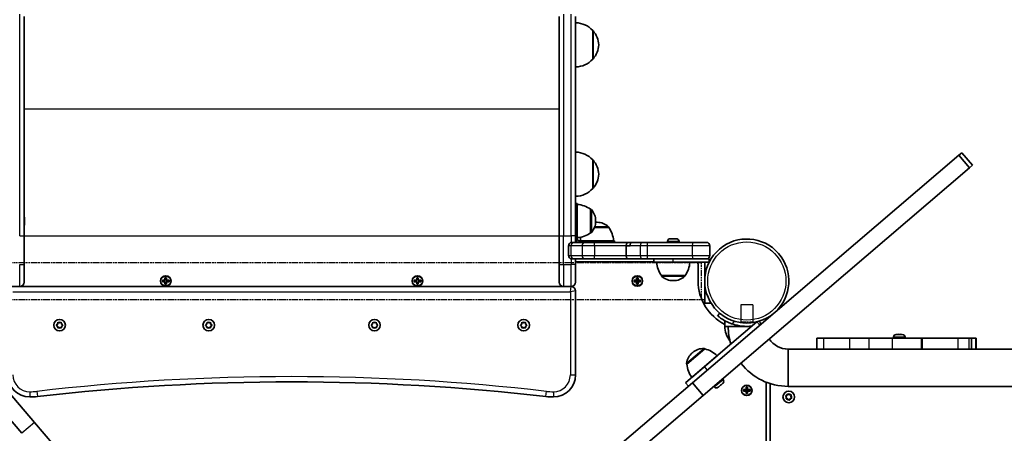
# Model space of a CAD drawing. Units: millimetres. Extents: x -7229 to 7439, y -5172 to 5469.
# Drawn here: x 423 to 1314, y 1403 to 1778 of the extents above; entities that cross this region are included whole.
import ezdxf

# ---------------------------------------------------------------- set-up
doc = ezdxf.new("R2010")
doc.units = ezdxf.units.MM
doc.linetypes.add('DOUBLE_DASH_CHAIN', pattern=[1.2403, 0.6614, -0.0827, 0.1654, -0.0827, 0.1654, -0.0827])
for name, color, linetype, lineweight in [('Odniesienie (ISO)', 7, 'DOUBLE_DASH_CHAIN', 25), ('Widoczne (ISO)', 7, 'Continuous', 35), ('Widoczne wąskie (ISO)', 7, 'Continuous', 25)]:
    doc.layers.add(name, color=color, linetype=linetype, lineweight=lineweight)

msp = doc.modelspace()

# ---------------------------------------------------------------- linework, layer by layer
at = {"layer": 'Odniesienie (ISO)', "ltscale": 9.061835}
for p, q in [((298.17, 1558.2), (1039.97, 1558.2)), ((298.17, 1524.5), (1039.97, 1524.5))]:
    msp.add_line(p, q, dxfattribs=at)
at = {"layer": 'Odniesienie (ISO)', "ltscale": 8.535973}
msp.add_line((1039.97, 1524.5), (1039.97, 1558.2), dxfattribs=at)
at = {"layer": 'Odniesienie (ISO)', "ltscale": 0.224353}
for p, q in [((1076.07, 1520.2), (1075.57, 1519.7)), ((1085.97, 1520.2), (1086.47, 1519.7))]:
    msp.add_line(p, q, dxfattribs=at)
at = {"layer": 'Odniesienie (ISO)', "ltscale": 6.902233}
for p, q in [((1086.47, 1519.7), (1075.57, 1519.7)), ((1075.57, 1504.35), (1086.47, 1504.35))]:
    msp.add_line(p, q, dxfattribs=at)
at = {"layer": 'Odniesienie (ISO)', "ltscale": 4.872356}
for p, q in [((1075.57, 1519.7), (1075.57, 1504.35)), ((1086.47, 1519.7), (1086.47, 1504.35))]:
    msp.add_line(p, q, dxfattribs=at)
at = {"layer": 'Odniesienie (ISO)', "ltscale": 4.936121}
msp.add_line((1076.07, 1520.2), (1085.97, 1520.2), dxfattribs=at)
at = {"layer": 'Odniesienie (ISO)', "ltscale": 0.246798}
for p, q in [((1075.57, 1504.35), (1075.02, 1503.8)), ((1086.47, 1504.35), (1087.02, 1503.8))]:
    msp.add_line(p, q, dxfattribs=at)
at = {"layer": 'Odniesienie (ISO)', "ltscale": 7.598789}
for p, q in [((1075.02, 1503.8), (1087.02, 1503.8)), ((1075.02, 1503.7), (1087.02, 1503.7))]:
    msp.add_line(p, q, dxfattribs=at)
at = {"layer": 'Odniesienie (ISO)', "ltscale": 0.031642}
for p, q in [((1075.02, 1503.8), (1075.02, 1503.7)), ((1087.02, 1503.8), (1087.02, 1503.7))]:
    msp.add_line(p, q, dxfattribs=at)
at = {"layer": 'Widoczne (ISO)'}
for p, q in [((427.07, 1780.75), (427.07, 1582.35)), ((911.07, 1582.35), (911.07, 1780.75)), ((926.07, 1780.75), (926.07, 1582.35)), ((941.57, 1742.19), (941.57, 1768.19)), ((1272.89, 1655.28), (1275.55, 1657.54)), ((1275.55, 1657.54), (1285.29, 1646.14)), ((941.57, 1625.05), (941.57, 1651.05)), ((1031.79, 1449.24), (1272.89, 1655.28)), ((1272.89, 1655.28), (1282.64, 1643.87)), ((1041.53, 1437.83), (1282.64, 1643.87)), ((1282.64, 1643.87), (1285.29, 1646.14)), ((926.07, 1611.66), (926.07, 1579.66)), ((926.07, 1611.66), (927.57, 1611.66)), ((927.57, 1611.66), (927.57, 1579.66)), ((939.57, 1585.01), (939.57, 1606.31)), ((939.57, 1606.31), (939.63, 1606.31)), ((427.37, 1598.34), (427.37, 1597.3)), ((427.37, 1597.3), (427.37, 1597.13)), ((427.37, 1596.87), (427.37, 1594.63)), ((944.22, 1595.37), (944.22, 1595.94)), ((427.37, 1594.63), (427.37, 1594.44)), ((427.37, 1594.18), (427.37, 1592.99)), ((427.37, 1592.99), (427.37, 1592.97)), ((956.02, 1589.85), (943.17, 1589.85)), ((945.66, 1594.5), (945.08, 1594.5)), ((956.02, 1589.85), (956.02, 1589.92)), ((427.07, 1556.35), (427.07, 1582.35)), ((911.07, 1582.35), (911.07, 1556.35)), ((926.07, 1576.35), (926.07, 1582.35)), ((926.07, 1579.66), (927.57, 1579.66)), ((926.07, 1579.35), (926.07, 1579.66)), ((927.57, 1579.35), (927.57, 1579.66)), ((929.37, 1577.85), (929.07, 1577.85)), ((929.37, 1577.85), (945.37, 1577.85)), ((939.57, 1585.01), (939.63, 1585.01)), ((945.37, 1577.85), (961.37, 1577.85)), ((945.37, 1576.35), (945.37, 1577.85)), ((961.37, 1576.35), (961.37, 1577.85)), ((1011.77, 1579.65), (1011.99, 1579.65)), ((1011.99, 1579.65), (1012.23, 1579.65)), ((1012.23, 1579.65), (1014.14, 1579.65)), ((1014.14, 1579.65), (1014.27, 1579.65)), ((1014.65, 1579.65), (1016.61, 1579.65)), ((1016.61, 1579.65), (1016.88, 1579.65)), ((1016.88, 1579.65), (1017.15, 1579.65)), ((919.66, 1573.35), (919.66, 1564.35)), ((922.66, 1576.35), (924.27, 1576.35)), ((924.27, 1576.35), (933.91, 1576.35)), ((933.91, 1576.35), (942.83, 1576.35)), ((942.83, 1576.35), (974.03, 1576.35)), ((971.93, 1573.35), (971.93, 1564.35)), ((971.93, 1573.35), (975.41, 1573.35)), ((976.96, 1576.35), (974.03, 1576.35)), ((976.96, 1576.35), (986.05, 1576.35)), ((986.05, 1576.35), (991.1, 1576.35)), ((991.1, 1576.35), (1031.85, 1576.35)), ((1009.21, 1577.09), (1009.21, 1576.35)), ((1019.71, 1577.09), (1019.71, 1576.35)), ((1031.85, 1576.35), (1044.5, 1576.35)), ((1047.5, 1573.35), (1047.5, 1564.35)), ((924.27, 1561.35), (922.66, 1561.35)), ((933.91, 1561.35), (924.27, 1561.35)), ((926.07, 1556.35), (926.07, 1561.35)), ((942.83, 1561.35), (933.91, 1561.35)), ((973.85, 1561.35), (942.83, 1561.35)), ((986.05, 1561.35), (973.85, 1561.35)), ((991.1, 1561.35), (986.05, 1561.35)), ((1031.85, 1561.35), (991.1, 1561.35)), ((996.97, 1558.35), (996.97, 1561.35)), ((1044.5, 1561.35), (1031.85, 1561.35)), ((1046.97, 1561.35), (1044.5, 1561.35)), ((1046.97, 1558.35), (1046.97, 1561.35)), ((427.07, 1556.35), (427.07, 1540.45)), ((911.07, 1540.45), (911.07, 1556.35)), ((996.97, 1558.85), (926.07, 1558.85)), ((926.07, 1556.35), (926.07, 1540.45)), ((1014.47, 1558.35), (996.97, 1558.35)), ((1014.47, 1558.35), (1046.97, 1558.35)), ((1036.97, 1541.35), (1036.97, 1555.85)), ((1042.97, 1558.35), (1042.97, 1524.35)), ((552.23, 1542.05), (554.47, 1542.05)), ((552.23, 1540.65), (552.23, 1542.05)), ((552.42, 1540.84), (552.42, 1541.86)), ((554.47, 1541.85), (552.42, 1541.85)), ((554.47, 1542.05), (554.47, 1544.29)), ((554.47, 1544.29), (555.87, 1544.29)), ((554.47, 1541.85), (554.57, 1541.95)), ((555.68, 1544.1), (554.66, 1544.1)), ((554.67, 1544.1), (554.67, 1542.05)), ((555.67, 1542.05), (555.67, 1544.1)), ((555.87, 1544.29), (555.87, 1542.05)), ((555.87, 1542.05), (558.11, 1542.05)), ((557.92, 1541.85), (555.87, 1541.85)), ((557.92, 1540.84), (557.92, 1541.86)), ((558.11, 1542.05), (558.11, 1540.65)), ((780.03, 1542.05), (782.27, 1542.05)), ((780.03, 1540.65), (780.03, 1542.05)), ((780.22, 1540.84), (780.22, 1541.86)), ((782.27, 1541.85), (780.22, 1541.85)), ((782.27, 1542.05), (782.27, 1544.29)), ((782.27, 1544.29), (783.67, 1544.29)), ((782.27, 1541.85), (782.37, 1541.95)), ((783.48, 1544.1), (782.46, 1544.1)), ((782.47, 1544.1), (782.47, 1542.05)), ((783.47, 1542.05), (783.47, 1544.1)), ((783.67, 1544.29), (783.67, 1542.05)), ((783.67, 1542.05), (785.91, 1542.05)), ((785.72, 1541.85), (783.67, 1541.85)), ((785.72, 1540.84), (785.72, 1541.86)), ((785.91, 1542.05), (785.91, 1540.65)), ((979.03, 1542.05), (981.27, 1542.05)), ((979.03, 1540.65), (979.03, 1542.05)), ((979.22, 1540.84), (979.22, 1541.86)), ((981.27, 1541.85), (979.22, 1541.85)), ((981.22, 1540.85), (981.22, 1541.85)), ((981.27, 1542.05), (981.27, 1544.29)), ((981.27, 1544.29), (982.67, 1544.29)), ((981.27, 1541.85), (981.37, 1541.95)), ((982.48, 1544.1), (981.46, 1544.1)), ((981.47, 1544.1), (981.47, 1542.05)), ((981.47, 1542.1), (982.47, 1542.1)), ((982.47, 1542.05), (982.47, 1544.1)), ((982.67, 1544.29), (982.67, 1542.05)), ((982.67, 1542.05), (984.91, 1542.05)), ((984.72, 1541.85), (982.67, 1541.85)), ((982.72, 1540.85), (982.72, 1541.85)), ((984.72, 1540.84), (984.72, 1541.86)), ((984.91, 1542.05), (984.91, 1540.65)), ((1003.81, 1546.35), (1025.11, 1546.35)), ((1003.81, 1546.35), (1003.81, 1546.29)), ((1014.17, 1541.7), (1014.75, 1541.7)), ((1025.11, 1546.35), (1025.11, 1546.29)), ((422.97, 1536.35), (416.17, 1536.35)), ((915.17, 1536.35), (422.97, 1536.35)), ((554.47, 1540.65), (552.23, 1540.65)), ((552.42, 1540.85), (554.47, 1540.85)), ((554.47, 1538.41), (554.47, 1540.65)), ((555.87, 1538.41), (554.47, 1538.41)), ((555.68, 1538.6), (554.66, 1538.6)), ((554.67, 1540.65), (554.67, 1538.6)), ((555.67, 1538.6), (555.67, 1540.65)), ((555.87, 1540.85), (555.77, 1540.75)), ((555.87, 1540.85), (557.92, 1540.85)), ((558.11, 1540.65), (555.87, 1540.65)), ((555.87, 1540.65), (555.87, 1538.41)), ((782.27, 1540.65), (780.03, 1540.65)), ((780.22, 1540.85), (782.27, 1540.85)), ((782.27, 1538.41), (782.27, 1540.65)), ((783.67, 1538.41), (782.27, 1538.41)), ((783.48, 1538.6), (782.46, 1538.6)), ((782.47, 1540.65), (782.47, 1538.6)), ((783.47, 1538.6), (783.47, 1540.65)), ((783.67, 1540.85), (783.57, 1540.75)), ((783.67, 1540.85), (785.72, 1540.85)), ((785.91, 1540.65), (783.67, 1540.65)), ((783.67, 1540.65), (783.67, 1538.41)), ((915.17, 1536.35), (921.97, 1536.35)), ((922.07, 1536.35), (921.97, 1536.35)), ((981.27, 1540.65), (979.03, 1540.65)), ((979.22, 1540.85), (981.27, 1540.85)), ((981.27, 1538.41), (981.27, 1540.65)), ((982.67, 1538.41), (981.27, 1538.41)), ((982.48, 1538.6), (981.46, 1538.6)), ((981.47, 1540.65), (981.47, 1538.6)), ((981.47, 1540.6), (982.47, 1540.6)), ((982.47, 1538.6), (982.47, 1540.65)), ((982.67, 1540.85), (982.57, 1540.75)), ((982.67, 1540.85), (984.72, 1540.85)), ((984.91, 1540.65), (982.67, 1540.65)), ((982.67, 1540.65), (982.67, 1538.41)), ((926.07, 1456.35), (926.07, 1532.35)), ((1042.97, 1524.35), (1042.97, 1521.35)), ((1041.77, 1521.35), (1048.65, 1521.35)), ((1056.56, 1512.2), (1054.63, 1509.91)), ((360.8, 1501.68), (436.41, 1413.2)), ((456.39, 1501.61), (457.34, 1502.35)), ((457.13, 1500.51), (456.39, 1501.1)), ((457.34, 1502.35), (457.51, 1503.54)), ((457.51, 1499.16), (457.34, 1500.35)), ((457.95, 1503.8), (459.07, 1503.35)), ((459.07, 1499.35), (457.95, 1498.91)), ((459.07, 1503.35), (460.19, 1503.8)), ((460.19, 1498.91), (459.07, 1499.35)), ((460.63, 1503.54), (460.8, 1502.35)), ((460.8, 1500.35), (460.63, 1499.16)), ((460.8, 1502.35), (461.75, 1501.61)), ((461.75, 1501.1), (460.8, 1500.35)), ((591.39, 1501.61), (592.34, 1502.35)), ((592.13, 1500.51), (591.39, 1501.1)), ((592.34, 1502.35), (592.51, 1503.54)), ((592.51, 1499.16), (592.34, 1500.35)), ((592.95, 1503.8), (594.07, 1503.35)), ((594.07, 1499.35), (592.95, 1498.91)), ((594.07, 1503.35), (595.19, 1503.8)), ((595.19, 1498.91), (594.07, 1499.35)), ((595.63, 1503.54), (595.8, 1502.35)), ((595.8, 1500.35), (595.63, 1499.16)), ((595.8, 1502.35), (596.75, 1501.61)), ((596.75, 1501.1), (595.8, 1500.35)), ((741.39, 1501.61), (742.34, 1502.35)), ((742.13, 1500.51), (741.39, 1501.1)), ((742.34, 1502.35), (742.51, 1503.54)), ((742.51, 1499.16), (742.34, 1500.35)), ((742.95, 1503.8), (744.07, 1503.35)), ((744.07, 1499.35), (742.95, 1498.91)), ((744.07, 1503.35), (745.19, 1503.8)), ((745.19, 1498.91), (744.07, 1499.35)), ((745.63, 1503.54), (745.8, 1502.35)), ((745.8, 1500.35), (745.63, 1499.16)), ((745.8, 1502.35), (746.75, 1501.61)), ((746.75, 1501.1), (745.8, 1500.35)), ((876.39, 1501.61), (877.34, 1502.35)), ((877.13, 1500.51), (876.39, 1501.1)), ((877.34, 1502.35), (877.51, 1503.54)), ((877.51, 1499.16), (877.34, 1500.35)), ((877.95, 1503.8), (879.07, 1503.35)), ((879.07, 1499.35), (877.95, 1498.91)), ((879.07, 1503.35), (880.19, 1503.8)), ((880.19, 1498.91), (879.07, 1499.35)), ((880.63, 1503.54), (880.8, 1502.35)), ((880.8, 1500.35), (880.63, 1499.16)), ((880.8, 1502.35), (881.75, 1501.61)), ((881.75, 1501.1), (880.8, 1500.35)), ((1090.23, 1504.43), (1042.71, 1463.82)), ((1061.02, 1500.3), (1061.02, 1505.5)), ((1061.02, 1500.3), (1064.17, 1500.3)), ((1085.4, 1500.3), (1064.17, 1500.3)), ((1092.83, 1501.4), (1090.23, 1504.43)), ((349.4, 1491.94), (425.01, 1403.46)), ((1144.3, 1489.65), (1150.82, 1489.65)), ((1144.3, 1479.65), (1144.3, 1489.65)), ((1150.82, 1489.65), (1174.22, 1489.65)), ((1174.22, 1489.65), (1191.89, 1489.65)), ((1191.89, 1489.65), (1212.89, 1489.65)), ((1239.11, 1489.65), (1212.89, 1489.65)), ((1213.77, 1490.39), (1213.77, 1489.65)), ((1216.33, 1492.95), (1216.57, 1492.95)), ((1216.57, 1492.95), (1216.83, 1492.95)), ((1216.83, 1492.95), (1218.77, 1492.95)), ((1218.32, 1492.95), (1218.32, 1493.15)), ((1218.52, 1492.96), (1218.52, 1492.95)), ((1219.27, 1492.95), (1221.21, 1492.95)), ((1219.52, 1492.95), (1219.52, 1492.96)), ((1219.72, 1493.15), (1219.72, 1492.95)), ((1221.21, 1492.95), (1221.47, 1492.95)), ((1221.47, 1492.95), (1221.71, 1492.95)), ((1224.27, 1490.39), (1224.27, 1489.65)), ((1239.11, 1489.65), (1240.07, 1489.65)), ((1240.07, 1489.65), (1272.46, 1489.65)), ((1272.46, 1489.65), (1282.25, 1489.65)), ((1282.25, 1489.65), (1284.41, 1489.65)), ((1288.28, 1489.65), (1284.41, 1489.65)), ((1284.41, 1479.65), (1284.41, 1489.65)), ((1288.28, 1489.65), (1288.61, 1489.65)), ((1288.61, 1479.65), (1288.61, 1489.65)), ((1043.01, 1479.87), (1026.81, 1466.03)), ((1043.01, 1479.87), (1042.96, 1479.92)), ((1118.52, 1445.95), (1118.52, 1479.65)), ((1118.52, 1479.65), (1118.52, 1445.95)), ((1148.76, 1479.65), (1118.52, 1479.65)), ((1150.82, 1479.65), (1148.76, 1479.65)), ((1174.22, 1479.65), (1150.82, 1479.65)), ((1191.89, 1479.65), (1174.22, 1479.65)), ((1212.89, 1479.65), (1191.89, 1479.65)), ((1212.89, 1479.65), (1239.11, 1479.65)), ((1240.07, 1479.65), (1239.11, 1479.65)), ((1272.46, 1479.65), (1240.07, 1479.65)), ((1279.01, 1479.65), (1272.46, 1479.65)), ((1338.76, 1479.65), (1279.01, 1479.65)), ((1054.11, 1473.57), (1031.3, 1454.08)), ((1032.11, 1476.68), (1031.67, 1476.3)), ((1025.61, 1449.21), (1042.71, 1463.82)), ((1026.81, 1466.03), (1026.77, 1466.08)), ((1040.43, 1461.87), (1040.42, 1461.88)), ((1044.99, 1465.77), (1044.99, 1465.78)), ((1059.52, 1452.23), (1059.04, 1452.79)), ((943.31, 1373.62), (1031.79, 1449.24)), ((1028.21, 1446.18), (1025.61, 1449.21)), ((1031.79, 1449.24), (1041.53, 1437.83)), ((1051.54, 1445.41), (1051.06, 1445.97)), ((1055.48, 1445.41), (1055.15, 1445.13)), ((1055.65, 1445.55), (1055.48, 1445.41)), ((1055.65, 1445.55), (1055.64, 1445.55)), ((1055.65, 1445.55), (1055.71, 1445.61)), ((1055.73, 1445.62), (1055.71, 1445.61)), ((1055.71, 1445.61), (1055.71, 1445.61)), ((1057.31, 1446.98), (1055.73, 1445.62)), ((1057.69, 1447.3), (1057.31, 1446.98)), ((1059.02, 1448.44), (1057.69, 1447.3)), ((1059.16, 1448.56), (1059.02, 1448.44)), ((1059.24, 1448.62), (1059.16, 1448.56)), ((1080.32, 1443), (1080.32, 1445.24)), ((1080.32, 1445.24), (1081.72, 1445.24)), ((1081.53, 1445.05), (1080.51, 1445.05)), ((1080.52, 1445.05), (1080.52, 1443)), ((1081.52, 1443), (1081.52, 1445.05)), ((1081.72, 1445.24), (1081.72, 1443)), ((1098.52, 809.04), (1098.52, 1449.77)), ((1102.07, 1448.5), (1102.07, 810.3)), ((2649.62, 1445.95), (1118.52, 1445.95)), ((953.05, 1362.22), (1041.53, 1437.83)), ((1078.08, 1443), (1080.32, 1443)), ((1078.08, 1441.6), (1078.08, 1443)), ((1080.32, 1441.6), (1078.08, 1441.6)), ((1078.27, 1441.79), (1078.27, 1442.81)), ((1080.32, 1442.8), (1078.27, 1442.8)), ((1078.27, 1441.8), (1080.32, 1441.8)), ((1080.27, 1441.8), (1080.27, 1442.8)), ((1080.32, 1442.8), (1080.42, 1442.9)), ((1080.32, 1439.36), (1080.32, 1441.6)), ((1081.72, 1439.36), (1080.32, 1439.36)), ((1081.53, 1439.55), (1080.51, 1439.55)), ((1080.52, 1443.05), (1081.52, 1443.05)), ((1080.52, 1441.6), (1080.52, 1439.55)), ((1080.52, 1441.55), (1081.52, 1441.55)), ((1081.52, 1439.55), (1081.52, 1441.6)), ((1081.72, 1441.8), (1081.62, 1441.7)), ((1081.72, 1443), (1083.96, 1443)), ((1083.77, 1442.8), (1081.72, 1442.8)), ((1081.72, 1441.8), (1083.77, 1441.8)), ((1083.96, 1441.6), (1081.72, 1441.6)), ((1081.72, 1441.6), (1081.72, 1439.36)), ((1081.77, 1441.8), (1081.77, 1442.8)), ((1083.77, 1441.79), (1083.77, 1442.81)), ((1083.96, 1443), (1083.96, 1441.6)), ((1117.04, 1436.1), (1116.43, 1437.14)), ((1116.62, 1437.61), (1117.77, 1437.96)), ((1116.77, 1434.93), (1117.04, 1436.1)), ((1117.77, 1437.96), (1118.36, 1439.01)), ((1118.87, 1439.09), (1119.75, 1438.27)), ((1120.27, 1434.84), (1119.68, 1433.79)), ((1119.75, 1438.27), (1120.95, 1438.27)), ((1121.42, 1435.19), (1120.27, 1434.84)), ((1121.27, 1437.88), (1121, 1436.7)), ((1121, 1436.7), (1121.61, 1435.67)), ((1118.03, 1434.54), (1117.09, 1434.53)), ((1119.17, 1433.72), (1118.29, 1434.54)), ((436.41, 1413.2), (622.58, 1195.35))]:
    msp.add_line(p, q, dxfattribs=at)
for centre, radius in [((555.17, 1541.35), 4.75), ((782.97, 1541.35), 4.75), ((981.97, 1541.35), 4.75), ((459.07, 1501.35), 5.25), ((594.07, 1501.35), 5.25), ((744.07, 1501.35), 5.25), ((879.07, 1501.35), 5.25), ((1081.02, 1442.3), 4.75), ((1119.02, 1436.4), 5.25)]:
    msp.add_circle(centre, radius, dxfattribs=at)
for centre, radius, start, end in [((925.47, 1753.2), 22, 42.95665, 88.43425), ((941.12, 1767.19), 1, 41.32458, 63.53206), ((926.1, 1753.98), 21, 3.29354, 41.32458), ((926.1, 1756.4), 21, 318.67542, 356.70646), ((925.47, 1757.18), 22, 271.56575, 317.04335), ((941.12, 1743.19), 1, 296.46794, 318.67542), ((925.47, 1636.06), 22, 42.95665, 88.43425), ((941.12, 1650.05), 1, 41.32458, 63.53206), ((926.1, 1636.85), 21, 3.29354, 41.32458), ((926.1, 1639.26), 21, 318.67542, 356.70646), ((925.47, 1640.05), 22, 271.56575, 317.04335), ((941.12, 1626.05), 1, 296.46794, 318.67542), ((926.4, 1588.69), 22, 53.21087, 86.93797), ((939.63, 1605.31), 1, 41.95918, 90), ((929.22, 1595.94), 15, 0, 41.95918), ((424.81, 1598.35), 2.56, 3.88753, 28.23399), ((929.22, 1595.37), 15, 318.04082, 0), ((424.81, 1592.97), 2.56, 331.76601, 356.11247), ((945.08, 1579.5), 15, 90, 93.39172), ((945.66, 1579.5), 15, 48.04082, 90), ((955.02, 1589.92), 1, 0, 48.04082), ((938.41, 1576.68), 22, 3.06203, 36.78913), ((929.07, 1579.35), 3, 180, 270), ((926.4, 1602.62), 22, 273.06203, 306.78913), ((929.07, 1579.35), 1.5, 180, 270), ((952.34, 1576.68), 22, 168.49043, 176.93797), ((939.63, 1586.01), 1, 270, 318.04082), ((1011.77, 1577.09), 2.56, 90, 180), ((1017.15, 1577.09), 2.56, 0, 90), ((1081.02, 1541.35), 38.05, 311.54612, 309.48588), ((922.66, 1573.35), 3, 90, 180), ((1044.5, 1573.35), 3, 0, 90), ((922.66, 1564.35), 3, 180, 270), ((1044.5, 1564.35), 3, 270, 0), ((1021.43, 1559.53), 22, 183.06203, 216.78913), ((1007.49, 1559.53), 22, 323.21087, 356.93797), ((1033.97, 1555.85), 3, 0, 56.44269), ((1004.81, 1546.29), 1, 180, 228.04082), ((1014.17, 1556.7), 15, 228.04082, 270), ((1014.75, 1556.7), 15, 270, 311.95918), ((1024.11, 1546.29), 1, 311.95918, 0), ((422.97, 1540.45), 4.1, 270, 0), ((915.17, 1540.45), 4.1, 180, 270), ((921.97, 1540.45), 4.1, 270, 0), ((922.07, 1532.35), 4, 0, 90), ((1081.02, 1541.35), 44.05, 180, 242.99749), ((457.15, 1500.32), 0.189, 8.26197, 95.2141), ((592.15, 1500.32), 0.189, 8.26197, 95.2141), ((742.15, 1500.32), 0.189, 8.26197, 95.2141), ((877.15, 1500.32), 0.189, 8.26197, 95.2141), ((1083.01, 1500.9), 22, 181.56575, 218.35694), ((1118.52, 1500.3), 54.35, 180, 197.19122), ((1081.02, 1541.35), 41.05, 251.4327, 276.56097), ((1081.02, 1541.35), 41.05, 286.07859, 288.45257), ((1118.52, 1500.3), 20.65, 213.49076, 270), ((1216.33, 1490.39), 2.56, 90, 180), ((1219.02, 1483.87), 9.3, 94.31336, 102.59197), ((1219.02, 1483.87), 9.3, 77.40803, 85.68664), ((1221.71, 1490.39), 2.56, 0, 90), ((1041.85, 1465.27), 15, 88.55682, 130.516), ((1042.2, 1479.27), 1, 40.516, 88.55682), ((1038.17, 1458.41), 22, 43.57803, 77.30513), ((1041.41, 1464.9), 15, 130.516, 172.47518), ((1027.53, 1466.73), 1, 172.47518, 220.516), ((1048.77, 1467.46), 22, 183.72687, 217.45397), ((1118.52, 1500.3), 54.35, 217.85252, 270), ((432.07, 1456.35), 20, 180, 270), ((906.07, 1456.35), 20, 270, 0), ((669.07, -549.97), 2000, 83.39358, 96.60642), ((1053.48, 1447.07), 2.56, 220.516, 310.516), ((1057.57, 1450.57), 2.56, 310.516, 40.516), ((432.07, 1496.35), 60, 270, 276.60642), ((906.07, 1496.35), 60, 263.39358, 270), ((1118.16, 1434.4), 0.189, 46.96952, 133.92166)]:
    msp.add_arc(centre, radius, start, end, dxfattribs=at)
msp.add_ellipse((1142, 1483.87), major_axis=(80.86, 0), ratio=0.347619, start_param=0.329226, end_param=0.33303, dxfattribs=at)
for points in [[(427.36, 1597.25), (427.37, 1597.27), (427.37, 1597.28), (427.37, 1597.3)], [(427.37, 1596.87), (427.37, 1596.99), (427.37, 1597.12), (427.36, 1597.25)], [(427.37, 1598.34), (427.37, 1598.4), (427.37, 1598.46), (427.37, 1598.52)], [(427.37, 1597.13), (427.37, 1597.12), (427.37, 1597.1), (427.37, 1597.09)], [(427.36, 1594.26), (427.37, 1594.38), (427.37, 1594.51), (427.37, 1594.63)], [(427.37, 1594.18), (427.37, 1594.2), (427.37, 1594.23), (427.36, 1594.26)], [(427.36, 1592.66), (427.37, 1592.77), (427.37, 1592.88), (427.37, 1592.99)], [(427.37, 1592.97), (427.37, 1592.87), (427.37, 1592.76), (427.36, 1592.66)], [(427.37, 1594.44), (427.37, 1594.37), (427.37, 1594.3), (427.37, 1594.22)], [(1011.82, 1579.63), (1011.88, 1579.65), (1011.93, 1579.65), (1011.99, 1579.65)], [(1012.23, 1579.65), (1012.1, 1579.65), (1011.96, 1579.65), (1011.82, 1579.63)], [(1014.38, 1579.63), (1014.3, 1579.65), (1014.22, 1579.65), (1014.14, 1579.65)], [(1014.27, 1579.65), (1014.33, 1579.65), (1014.4, 1579.65), (1014.46, 1579.64)], [(1014.65, 1579.65), (1014.56, 1579.65), (1014.47, 1579.65), (1014.38, 1579.63)], [(1017.02, 1579.63), (1016.88, 1579.65), (1016.74, 1579.65), (1016.61, 1579.65)], [(1016.88, 1579.65), (1016.92, 1579.65), (1016.97, 1579.65), (1017.02, 1579.63)], [(552.42, 1541.86), (552.36, 1541.92), (552.29, 1541.99), (552.23, 1542.05)], [(554.47, 1544.29), (554.53, 1544.23), (554.6, 1544.16), (554.66, 1544.1)], [(554.47, 1542.05), (554.5, 1542.02), (554.54, 1541.98), (554.57, 1541.95)], [(555.87, 1544.29), (555.81, 1544.23), (555.74, 1544.16), (555.68, 1544.1)], [(555.87, 1542.05), (555.84, 1542.02), (555.8, 1541.98), (555.77, 1541.95)], [(558.11, 1542.05), (558.05, 1541.99), (557.98, 1541.92), (557.92, 1541.86)], [(780.22, 1541.86), (780.16, 1541.92), (780.09, 1541.99), (780.03, 1542.05)], [(782.27, 1544.29), (782.33, 1544.23), (782.4, 1544.16), (782.46, 1544.1)], [(782.27, 1542.05), (782.3, 1542.02), (782.34, 1541.98), (782.37, 1541.95)], [(783.67, 1544.29), (783.61, 1544.23), (783.54, 1544.16), (783.48, 1544.1)], [(783.67, 1542.05), (783.64, 1542.02), (783.6, 1541.98), (783.57, 1541.95)], [(785.91, 1542.05), (785.85, 1541.99), (785.78, 1541.92), (785.72, 1541.86)], [(979.22, 1541.86), (979.16, 1541.92), (979.09, 1541.99), (979.03, 1542.05)], [(981.27, 1544.29), (981.33, 1544.23), (981.4, 1544.16), (981.46, 1544.1)], [(981.27, 1542.05), (981.3, 1542.02), (981.34, 1541.98), (981.37, 1541.95)], [(982.67, 1544.29), (982.61, 1544.23), (982.54, 1544.16), (982.48, 1544.1)], [(982.67, 1542.05), (982.64, 1542.02), (982.6, 1541.98), (982.57, 1541.95)], [(984.91, 1542.05), (984.85, 1541.99), (984.78, 1541.92), (984.72, 1541.86)], [(552.42, 1540.84), (552.36, 1540.78), (552.29, 1540.72), (552.23, 1540.65)], [(554.47, 1540.65), (554.5, 1540.69), (554.54, 1540.72), (554.57, 1540.75)], [(554.66, 1538.6), (554.6, 1538.54), (554.53, 1538.47), (554.47, 1538.41)], [(555.68, 1538.6), (555.74, 1538.54), (555.81, 1538.47), (555.87, 1538.41)], [(555.87, 1540.65), (555.84, 1540.69), (555.8, 1540.72), (555.77, 1540.75)], [(558.11, 1540.65), (558.05, 1540.72), (557.98, 1540.78), (557.92, 1540.84)], [(780.22, 1540.84), (780.16, 1540.78), (780.09, 1540.72), (780.03, 1540.65)], [(782.27, 1540.65), (782.3, 1540.69), (782.34, 1540.72), (782.37, 1540.75)], [(782.46, 1538.6), (782.4, 1538.54), (782.33, 1538.47), (782.27, 1538.41)], [(783.48, 1538.6), (783.54, 1538.54), (783.61, 1538.47), (783.67, 1538.41)], [(783.67, 1540.65), (783.64, 1540.69), (783.6, 1540.72), (783.57, 1540.75)], [(785.91, 1540.65), (785.85, 1540.72), (785.78, 1540.78), (785.72, 1540.84)], [(979.22, 1540.84), (979.16, 1540.78), (979.09, 1540.72), (979.03, 1540.65)], [(981.27, 1540.65), (981.3, 1540.69), (981.34, 1540.72), (981.37, 1540.75)], [(981.46, 1538.6), (981.4, 1538.54), (981.33, 1538.47), (981.27, 1538.41)], [(982.48, 1538.6), (982.54, 1538.54), (982.61, 1538.47), (982.67, 1538.41)], [(982.67, 1540.65), (982.64, 1540.69), (982.6, 1540.72), (982.57, 1540.75)], [(984.91, 1540.65), (984.85, 1540.72), (984.78, 1540.78), (984.72, 1540.84)], [(456.07, 1501.35), (456.18, 1501.44), (456.29, 1501.52), (456.39, 1501.61)], [(456.39, 1501.1), (456.29, 1501.18), (456.18, 1501.26), (456.07, 1501.35)], [(457.51, 1503.54), (457.53, 1503.67), (457.55, 1503.81), (457.57, 1503.95)], [(457.57, 1498.75), (457.55, 1498.89), (457.53, 1499.03), (457.51, 1499.16)], [(457.57, 1503.95), (457.7, 1503.9), (457.83, 1503.85), (457.95, 1503.8)], [(457.95, 1498.91), (457.83, 1498.86), (457.7, 1498.81), (457.57, 1498.75)], [(460.19, 1503.8), (460.31, 1503.85), (460.44, 1503.9), (460.57, 1503.95)], [(460.57, 1498.75), (460.44, 1498.81), (460.31, 1498.86), (460.19, 1498.91)], [(460.57, 1503.95), (460.59, 1503.81), (460.61, 1503.67), (460.63, 1503.54)], [(460.63, 1499.16), (460.61, 1499.03), (460.59, 1498.89), (460.57, 1498.75)], [(461.75, 1501.61), (461.85, 1501.52), (461.96, 1501.44), (462.07, 1501.35)], [(462.07, 1501.35), (461.96, 1501.26), (461.85, 1501.18), (461.75, 1501.1)], [(591.07, 1501.35), (591.18, 1501.44), (591.29, 1501.52), (591.39, 1501.61)], [(591.39, 1501.1), (591.29, 1501.18), (591.18, 1501.26), (591.07, 1501.35)], [(592.51, 1503.54), (592.53, 1503.67), (592.55, 1503.81), (592.57, 1503.95)], [(592.57, 1498.75), (592.55, 1498.89), (592.53, 1499.03), (592.51, 1499.16)], [(592.57, 1503.95), (592.7, 1503.9), (592.83, 1503.85), (592.95, 1503.8)], [(592.95, 1498.91), (592.83, 1498.86), (592.7, 1498.81), (592.57, 1498.75)], [(595.19, 1503.8), (595.31, 1503.85), (595.44, 1503.9), (595.57, 1503.95)], [(595.57, 1498.75), (595.44, 1498.81), (595.31, 1498.86), (595.19, 1498.91)], [(595.57, 1503.95), (595.59, 1503.81), (595.61, 1503.67), (595.63, 1503.54)], [(595.63, 1499.16), (595.61, 1499.03), (595.59, 1498.89), (595.57, 1498.75)], [(596.75, 1501.61), (596.85, 1501.52), (596.96, 1501.44), (597.07, 1501.35)], [(597.07, 1501.35), (596.96, 1501.26), (596.85, 1501.18), (596.75, 1501.1)], [(741.07, 1501.35), (741.18, 1501.44), (741.29, 1501.52), (741.39, 1501.61)], [(741.39, 1501.1), (741.29, 1501.18), (741.18, 1501.26), (741.07, 1501.35)], [(742.51, 1503.54), (742.53, 1503.67), (742.55, 1503.81), (742.57, 1503.95)], [(742.57, 1498.75), (742.55, 1498.89), (742.53, 1499.03), (742.51, 1499.16)], [(742.57, 1503.95), (742.7, 1503.9), (742.83, 1503.85), (742.95, 1503.8)], [(742.95, 1498.91), (742.83, 1498.86), (742.7, 1498.81), (742.57, 1498.75)], [(745.19, 1503.8), (745.31, 1503.85), (745.44, 1503.9), (745.57, 1503.95)], [(745.57, 1498.75), (745.44, 1498.81), (745.31, 1498.86), (745.19, 1498.91)], [(745.57, 1503.95), (745.59, 1503.81), (745.61, 1503.67), (745.63, 1503.54)], [(745.63, 1499.16), (745.61, 1499.03), (745.59, 1498.89), (745.57, 1498.75)], [(746.75, 1501.61), (746.85, 1501.52), (746.96, 1501.44), (747.07, 1501.35)], [(747.07, 1501.35), (746.96, 1501.26), (746.85, 1501.18), (746.75, 1501.1)], [(876.07, 1501.35), (876.18, 1501.44), (876.29, 1501.52), (876.39, 1501.61)], [(876.39, 1501.1), (876.29, 1501.18), (876.18, 1501.26), (876.07, 1501.35)], [(877.51, 1503.54), (877.53, 1503.67), (877.55, 1503.81), (877.57, 1503.95)], [(877.57, 1498.75), (877.55, 1498.89), (877.53, 1499.03), (877.51, 1499.16)], [(877.57, 1503.95), (877.7, 1503.9), (877.83, 1503.85), (877.95, 1503.8)], [(877.95, 1498.91), (877.83, 1498.86), (877.7, 1498.81), (877.57, 1498.75)], [(880.19, 1503.8), (880.31, 1503.85), (880.44, 1503.9), (880.57, 1503.95)], [(880.57, 1498.75), (880.44, 1498.81), (880.31, 1498.86), (880.19, 1498.91)], [(880.57, 1503.95), (880.59, 1503.81), (880.61, 1503.67), (880.63, 1503.54)], [(880.63, 1499.16), (880.61, 1499.03), (880.59, 1498.89), (880.57, 1498.75)], [(881.75, 1501.61), (881.85, 1501.52), (881.96, 1501.44), (882.07, 1501.35)], [(882.07, 1501.35), (881.96, 1501.26), (881.85, 1501.18), (881.75, 1501.1)], [(1216.42, 1492.93), (1216.47, 1492.95), (1216.53, 1492.95), (1216.57, 1492.95)], [(1216.83, 1492.95), (1216.7, 1492.95), (1216.56, 1492.95), (1216.42, 1492.93)], [(1218.32, 1493.15), (1218.35, 1493.12), (1218.39, 1493.09), (1218.42, 1493.06)], [(1219.02, 1492.93), (1218.93, 1492.95), (1218.85, 1492.95), (1218.77, 1492.95)], [(1219.27, 1492.95), (1219.19, 1492.95), (1219.11, 1492.95), (1219.02, 1492.93)], [(1219.72, 1493.15), (1219.69, 1493.12), (1219.65, 1493.09), (1219.62, 1493.06)], [(1221.62, 1492.93), (1221.48, 1492.95), (1221.34, 1492.95), (1221.21, 1492.95)], [(1221.47, 1492.95), (1221.51, 1492.95), (1221.57, 1492.95), (1221.62, 1492.93)], [(1055.4, 1445.37), (1055.52, 1445.45), (1055.63, 1445.54), (1055.73, 1445.62)], [(1055.48, 1445.41), (1055.46, 1445.4), (1055.43, 1445.38), (1055.4, 1445.37)], [(1057.31, 1446.98), (1057.38, 1447.04), (1057.46, 1447.11), (1057.53, 1447.19)], [(1057.53, 1447.19), (1057.59, 1447.22), (1057.64, 1447.26), (1057.69, 1447.3)], [(1059.02, 1448.44), (1059.11, 1448.52), (1059.21, 1448.61), (1059.31, 1448.71)], [(1059.31, 1448.71), (1059.26, 1448.65), (1059.21, 1448.6), (1059.16, 1448.56)], [(1080.32, 1445.24), (1080.38, 1445.18), (1080.45, 1445.11), (1080.51, 1445.05)], [(1081.72, 1445.24), (1081.66, 1445.18), (1081.59, 1445.11), (1081.53, 1445.05)], [(1078.27, 1442.81), (1078.21, 1442.87), (1078.14, 1442.94), (1078.08, 1443)], [(1078.27, 1441.79), (1078.21, 1441.73), (1078.14, 1441.67), (1078.08, 1441.6)], [(1080.32, 1443), (1080.35, 1442.97), (1080.39, 1442.93), (1080.42, 1442.9)], [(1080.32, 1441.6), (1080.35, 1441.64), (1080.39, 1441.67), (1080.42, 1441.7)], [(1080.51, 1439.55), (1080.45, 1439.49), (1080.38, 1439.42), (1080.32, 1439.36)], [(1081.53, 1439.55), (1081.59, 1439.49), (1081.66, 1439.42), (1081.72, 1439.36)], [(1081.72, 1443), (1081.69, 1442.97), (1081.65, 1442.93), (1081.62, 1442.9)], [(1081.72, 1441.6), (1081.69, 1441.64), (1081.65, 1441.67), (1081.62, 1441.7)], [(1083.96, 1443), (1083.9, 1442.94), (1083.83, 1442.87), (1083.77, 1442.81)], [(1083.96, 1441.6), (1083.9, 1441.67), (1083.83, 1441.73), (1083.77, 1441.79)], [(1116.22, 1437.49), (1116.36, 1437.53), (1116.49, 1437.57), (1116.62, 1437.61)], [(1116.43, 1437.14), (1116.37, 1437.25), (1116.3, 1437.37), (1116.22, 1437.49)], [(1116.68, 1434.53), (1116.71, 1434.66), (1116.74, 1434.8), (1116.77, 1434.93)], [(1118.36, 1439.01), (1118.43, 1439.12), (1118.5, 1439.24), (1118.57, 1439.37)], [(1118.57, 1439.37), (1118.67, 1439.27), (1118.77, 1439.18), (1118.87, 1439.09)], [(1120.95, 1438.27), (1121.08, 1438.28), (1121.22, 1438.28), (1121.36, 1438.28)], [(1121.36, 1438.28), (1121.33, 1438.14), (1121.3, 1438.01), (1121.27, 1437.88)], [(1121.82, 1435.31), (1121.68, 1435.27), (1121.55, 1435.23), (1121.42, 1435.19)], [(1121.61, 1435.67), (1121.67, 1435.55), (1121.74, 1435.43), (1121.82, 1435.31)], [(1117.09, 1434.53), (1116.96, 1434.53), (1116.82, 1434.53), (1116.68, 1434.53)], [(1119.47, 1433.44), (1119.37, 1433.53), (1119.27, 1433.63), (1119.17, 1433.72)], [(1119.68, 1433.79), (1119.61, 1433.68), (1119.54, 1433.56), (1119.47, 1433.44)]]:
    msp.add_open_spline(points, degree=3, dxfattribs=at)
for points, knots in [([(971.93, 1573.35), (971.93, 1573.61), (971.95, 1573.85), (972.04, 1574.36), (972.11, 1574.61), (972.33, 1575.15), (972.48, 1575.4), (972.88, 1575.91), (973.16, 1576.12), (973.65, 1576.32), (973.84, 1576.35), (974.03, 1576.35)], [0, 0, 0, 0, 0.0760531, 0.0760531, 0.1650052, 0.1650052, 0.2908456, 0.2908456, 0.4747904, 0.4747904, 0.584643, 0.584643, 0.584643, 0.584643]), ([(976.96, 1576.35), (976.78, 1576.35), (976.6, 1576.29), (976.23, 1576.03), (976.04, 1575.81), (975.74, 1575.26), (975.63, 1574.95), (975.5, 1574.4), (975.47, 1574.2), (975.42, 1573.78), (975.41, 1573.57), (975.41, 1573.35)], [0.5206166, 0.5206166, 0.5206166, 0.5206166, 0.6415654, 0.6415654, 0.7796494, 0.7796494, 0.8989195, 0.8989195, 0.9638965, 0.9638965, 1.0281323, 1.0281323, 1.0281323, 1.0281323]), ([(973.85, 1561.35), (973.85, 1561.35), (973.85, 1561.35), (973.61, 1561.35), (973.38, 1561.41), (972.96, 1561.63), (972.77, 1561.79), (972.44, 1562.22), (972.3, 1562.48), (972.1, 1563.02), (972.03, 1563.28), (971.95, 1563.82), (971.93, 1564.08), (971.93, 1564.35)], [-1.2214284, -1.2214284, -1.2214284, -1.2214284, -1.2201659, -1.2201659, -1.0596443, -1.0596443, -0.9140307, -0.9140307, -0.7861018, -0.7861018, -0.6920202, -0.6920202, -0.6100829, -0.6100829, -0.6100829, -0.6100829]), ([(1054.63, 1509.91), (1054.63, 1509.91), (1054.7, 1509.85), (1055, 1509.6), (1055.22, 1509.42), (1055.82, 1508.94), (1056.2, 1508.65), (1057.08, 1508), (1057.6, 1507.63), (1058.72, 1506.88), (1059.38, 1506.46), (1060.84, 1505.6), (1061.64, 1505.15), (1063.34, 1504.29), (1064.24, 1503.87), (1066.09, 1503.1), (1067.03, 1502.75), (1067.95, 1502.44)], [9.577328, 9.577328, 9.577328, 9.577328, 9.860097, 9.860097, 10.142867, 10.142867, 10.425636, 10.425636, 10.708405, 10.708405, 10.999416, 10.999416, 11.290428, 11.290428, 11.581439, 11.581439, 11.872451, 11.872451, 11.872451, 11.872451])]:
    msp.add_open_spline(points, degree=3, knots=knots, dxfattribs=at)
for points, weights in [([(554.67, 1542.05), (554.62, 1542), (554.57, 1541.95)], [1, 0.999996409341, 0.999996436384]), ([(555.77, 1541.95), (555.72, 1542), (555.67, 1542.05)], [0.999996436383, 0.99999640934, 1]), ([(555.87, 1541.85), (555.82, 1541.9), (555.77, 1541.95)], [1, 0.999996409343, 0.999996436386]), ([(782.47, 1542.05), (782.42, 1542), (782.37, 1541.95)], [1, 0.999996409341, 0.999996436384]), ([(783.57, 1541.95), (783.52, 1542), (783.47, 1542.05)], [0.999996436383, 0.99999640934, 1]), ([(783.67, 1541.85), (783.62, 1541.9), (783.57, 1541.95)], [1, 0.999996409343, 0.999996436386]), ([(981.47, 1542.05), (981.42, 1542), (981.37, 1541.95)], [1, 0.999996409341, 0.999996436384]), ([(982.57, 1541.95), (982.52, 1542), (982.47, 1542.05)], [0.999996436383, 0.99999640934, 1]), ([(982.67, 1541.85), (982.62, 1541.9), (982.57, 1541.95)], [1, 0.999996409343, 0.999996436386]), ([(554.47, 1540.85), (554.52, 1540.8), (554.57, 1540.75)], [1, 0.999996409343, 0.999996436386]), ([(554.57, 1540.75), (554.62, 1540.7), (554.67, 1540.65)], [0.999996436385, 0.999996409341, 1]), ([(555.67, 1540.65), (555.72, 1540.7), (555.77, 1540.75)], [1, 0.999996409341, 0.999996436384]), ([(782.27, 1540.85), (782.32, 1540.8), (782.37, 1540.75)], [1, 0.999996409343, 0.999996436386]), ([(782.37, 1540.75), (782.42, 1540.7), (782.47, 1540.65)], [0.999996436385, 0.999996409341, 1]), ([(783.47, 1540.65), (783.52, 1540.7), (783.57, 1540.75)], [1, 0.999996409341, 0.999996436384]), ([(981.27, 1540.85), (981.32, 1540.8), (981.37, 1540.75)], [1, 0.999996409343, 0.999996436386]), ([(981.37, 1540.75), (981.42, 1540.7), (981.47, 1540.65)], [0.999996436385, 0.999996409341, 1]), ([(982.47, 1540.65), (982.52, 1540.7), (982.57, 1540.75)], [1, 0.999996409341, 0.999996436384]), ([(1219.52, 1492.96), (1219.57, 1493.01), (1219.62, 1493.06)], [1, 0.999996409343, 0.999996436386]), ([(1080.32, 1441.8), (1080.37, 1441.75), (1080.42, 1441.7)], [1, 0.999996409343, 0.999996436386]), ([(1080.52, 1443), (1080.47, 1442.95), (1080.42, 1442.9)], [1, 0.999996409341, 0.999996436384]), ([(1080.42, 1441.7), (1080.47, 1441.65), (1080.52, 1441.6)], [0.999996436385, 0.999996409341, 1]), ([(1081.62, 1442.9), (1081.57, 1442.95), (1081.52, 1443)], [0.999996436383, 0.99999640934, 1]), ([(1081.52, 1441.6), (1081.57, 1441.65), (1081.62, 1441.7)], [1, 0.999996409341, 0.999996436384]), ([(1081.72, 1442.8), (1081.67, 1442.85), (1081.62, 1442.9)], [1, 0.999996409343, 0.999996436386])]:
    msp.add_rational_spline(points, weights, degree=2, dxfattribs=at)
at = {"layer": 'Widoczne wąskie (ISO)'}
for p, q in [((422.97, 1582.35), (422.97, 1783.1)), ((915.17, 1783.1), (915.17, 1582.35)), ((921.97, 1582.35), (921.97, 1783.1)), ((941.88, 1767.85), (941.88, 1742.53)), ((427.07, 1697.38), (911.07, 1697.38)), ((941.88, 1650.71), (941.88, 1625.39)), ((939.63, 1585.01), (939.63, 1606.31)), ((940.38, 1605.97), (940.38, 1585.34)), ((956.02, 1589.92), (943.2, 1589.92)), ((943.47, 1590.66), (955.69, 1590.66)), ((422.97, 1582.35), (427.07, 1582.35)), ((427.07, 1582.35), (911.07, 1582.35)), ((911.07, 1582.35), (915.17, 1582.35)), ((915.17, 1556.35), (915.17, 1582.35)), ((915.17, 1582.35), (921.97, 1582.35)), ((926.07, 1582.35), (921.97, 1582.35)), ((921.97, 1582.35), (921.97, 1576.27)), ((926.07, 1579.35), (927.57, 1579.35)), ((929.07, 1577.85), (929.07, 1576.35)), ((929.37, 1576.35), (929.37, 1577.85)), ((921.8, 1573.35), (919.66, 1573.35)), ((932.01, 1573.35), (921.8, 1573.35)), ((921.8, 1573.35), (921.8, 1564.35)), ((943.16, 1573.35), (932.01, 1573.35)), ((932.01, 1573.35), (932.01, 1564.35)), ((971.93, 1573.35), (943.16, 1573.35)), ((943.16, 1573.35), (943.16, 1564.35)), ((984.62, 1573.35), (975.41, 1573.35)), ((990.94, 1573.35), (984.62, 1573.35)), ((984.62, 1573.35), (984.62, 1564.35)), ((1031.69, 1573.35), (990.94, 1573.35)), ((990.94, 1573.35), (990.94, 1564.35)), ((1019.71, 1577.09), (1009.21, 1577.09)), ((1047.5, 1573.35), (1031.69, 1573.35)), ((1031.69, 1573.35), (1031.69, 1564.35)), ((919.66, 1564.35), (921.8, 1564.35)), ((921.8, 1564.35), (932.01, 1564.35)), ((921.97, 1561.43), (921.97, 1556.35)), ((932.01, 1564.35), (943.16, 1564.35)), ((943.16, 1564.35), (971.93, 1564.35)), ((971.93, 1564.35), (984.62, 1564.35)), ((984.62, 1564.35), (990.94, 1564.35)), ((990.94, 1564.35), (1031.69, 1564.35)), ((1014.47, 1558.35), (1014.47, 1561.35)), ((1031.69, 1564.35), (1047.5, 1564.35)), ((422.97, 1556.35), (427.07, 1556.35)), ((422.97, 1536.35), (422.97, 1556.35)), ((911.07, 1556.35), (915.17, 1556.35)), ((915.17, 1556.35), (915.17, 1536.35)), ((915.17, 1556.35), (921.97, 1556.35)), ((926.07, 1556.35), (921.97, 1556.35)), ((921.97, 1536.35), (921.97, 1556.35)), ((553.42, 1540.85), (553.42, 1541.85)), ((554.67, 1543.1), (555.67, 1543.1)), ((556.92, 1541.85), (556.92, 1540.85)), ((781.22, 1540.85), (781.22, 1541.85)), ((782.47, 1543.1), (783.47, 1543.1)), ((784.72, 1541.85), (784.72, 1540.85)), ((1003.81, 1546.29), (1025.11, 1546.29)), ((1024.78, 1545.54), (1004.14, 1545.54)), ((555.67, 1539.6), (554.67, 1539.6)), ((783.47, 1539.6), (782.47, 1539.6)), ((921.32, 1531.6), (922.07, 1536.35)), ((416.82, 1531.6), (921.32, 1531.6)), ((926.07, 1532.35), (921.32, 1531.6)), ((921.32, 1531.6), (921.32, 1456.35)), ((1042.97, 1524.35), (1040.38, 1524.35)), ((1067.95, 1502.44), (1070.03, 1504.92)), ((1092.01, 1504.92), (1094.07, 1502.46)), ((1150.82, 1479.65), (1150.82, 1489.65)), ((1174.22, 1479.65), (1174.22, 1489.65)), ((1191.89, 1479.65), (1191.89, 1489.65)), ((1212.89, 1479.65), (1212.89, 1489.65)), ((1224.27, 1490.39), (1213.77, 1490.39)), ((1239.11, 1479.65), (1239.11, 1489.65)), ((1240.07, 1479.65), (1240.07, 1489.65)), ((1272.46, 1479.65), (1272.46, 1489.65)), ((1282.25, 1479.65), (1282.25, 1489.65)), ((1288.28, 1479.65), (1288.28, 1489.65)), ((1026.54, 1466.86), (1042.23, 1480.27)), ((1042.96, 1479.92), (1026.77, 1466.08)), ((1045.3, 1460.79), (1042.71, 1463.82)), ((921.32, 1456.35), (926.07, 1456.35)), ((1051.54, 1445.41), (1059.52, 1452.23)), ((432.07, 1441.1), (432.07, 1436.35)), ((438.43, 1441.47), (438.97, 1436.75)), ((899.17, 1436.75), (899.71, 1441.47)), ((906.07, 1441.1), (906.07, 1436.35)), ((436.41, 1413.2), (425.01, 1403.46))]:
    msp.add_line(p, q, dxfattribs=at)
for centre, radius in [((1081.02, 1541.35), 35.4), ((555.17, 1541.35), 4.49), ((782.97, 1541.35), 4.49), ((981.97, 1541.35), 4.49), ((1081.02, 1442.3), 4.49)]:
    msp.add_circle(centre, radius, dxfattribs=at)
for centre, radius, start, end in [((459.07, 1501.35), 2.69, 125.41742, 174.58258), ((459.07, 1501.35), 2.69, 185.41742, 234.58258), ((459.07, 1501.35), 2.69, 65.41742, 114.58258), ((459.07, 1501.35), 2.69, 245.41742, 294.58258), ((459.07, 1501.35), 2.69, 5.41742, 54.58258), ((459.07, 1501.35), 2.69, 305.41742, 354.58258), ((594.07, 1501.35), 2.69, 125.41742, 174.58258), ((594.07, 1501.35), 2.69, 185.41742, 234.58258), ((594.07, 1501.35), 2.69, 65.41742, 114.58258), ((594.07, 1501.35), 2.69, 245.41742, 294.58258), ((594.07, 1501.35), 2.69, 5.41742, 54.58258), ((594.07, 1501.35), 2.69, 305.41742, 354.58258), ((744.07, 1501.35), 2.69, 125.41742, 174.58258), ((744.07, 1501.35), 2.69, 185.41742, 234.58258), ((744.07, 1501.35), 2.69, 65.41742, 114.58258), ((744.07, 1501.35), 2.69, 245.41742, 294.58258), ((744.07, 1501.35), 2.69, 5.41742, 54.58258), ((744.07, 1501.35), 2.69, 305.41742, 354.58258), ((879.07, 1501.35), 2.69, 125.41742, 174.58258), ((879.07, 1501.35), 2.69, 185.41742, 234.58258), ((879.07, 1501.35), 2.69, 65.41742, 114.58258), ((879.07, 1501.35), 2.69, 245.41742, 294.58258), ((879.07, 1501.35), 2.69, 5.41742, 54.58258), ((879.07, 1501.35), 2.69, 305.41742, 354.58258), ((432.07, 1456.35), 15.25, 180, 270), ((669.07, -549.97), 2004.75, 83.39358, 96.60642), ((906.07, 1456.35), 15.25, 270, 0), ((432.07, 1496.35), 55.25, 270, 276.60642), ((906.07, 1496.35), 55.25, 263.39358, 270), ((1119.02, 1436.4), 2.69, 164.12498, 213.29014), ((1119.02, 1436.4), 2.69, 104.12498, 153.29014), ((1119.02, 1436.4), 2.69, 44.12498, 93.29014), ((1119.02, 1436.4), 2.69, 284.12498, 333.29014), ((1119.02, 1436.4), 2.69, 344.12498, 33.29014), ((1119.02, 1436.4), 2.69, 224.12498, 273.29014)]:
    msp.add_arc(centre, radius, start, end, dxfattribs=at)
for centre, major_axis, ratio, start_param, end_param in [((924.27, 1573.35), (0, 3), 0.821695, 0, 1.570796), ((933.91, 1573.35), (0, 3), 0.63345, 0, 1.570796), ((942.83, 1573.35), (0, 3), 0.110024, 4.712389, 6.283185), ((986.05, 1573.35), (0, 3), 0.476497, 0, 1.570796), ((991.1, 1573.35), (0, 3), 0.055686, 0, 1.570796), ((1031.85, 1573.35), (0, 3), 0.054476, 0, 1.570796), ((924.27, 1564.35), (0, -3), 0.821695, 4.712389, 6.283185), ((933.91, 1564.35), (0, -3), 0.63345, 4.712389, 6.283185), ((942.83, 1564.35), (0, -3), 0.110024, 0, 1.570796), ((986.05, 1564.35), (0, -3), 0.476497, 4.712389, 6.283185), ((991.1, 1564.35), (0, -3), 0.055686, 4.712389, 6.283185), ((1031.85, 1564.35), (0, -3), 0.054476, 4.712389, 6.283185)]:
    msp.add_ellipse(centre, major_axis=major_axis, ratio=ratio, start_param=start_param, end_param=end_param, dxfattribs=at)

doc.saveas('drawing.dxf')
